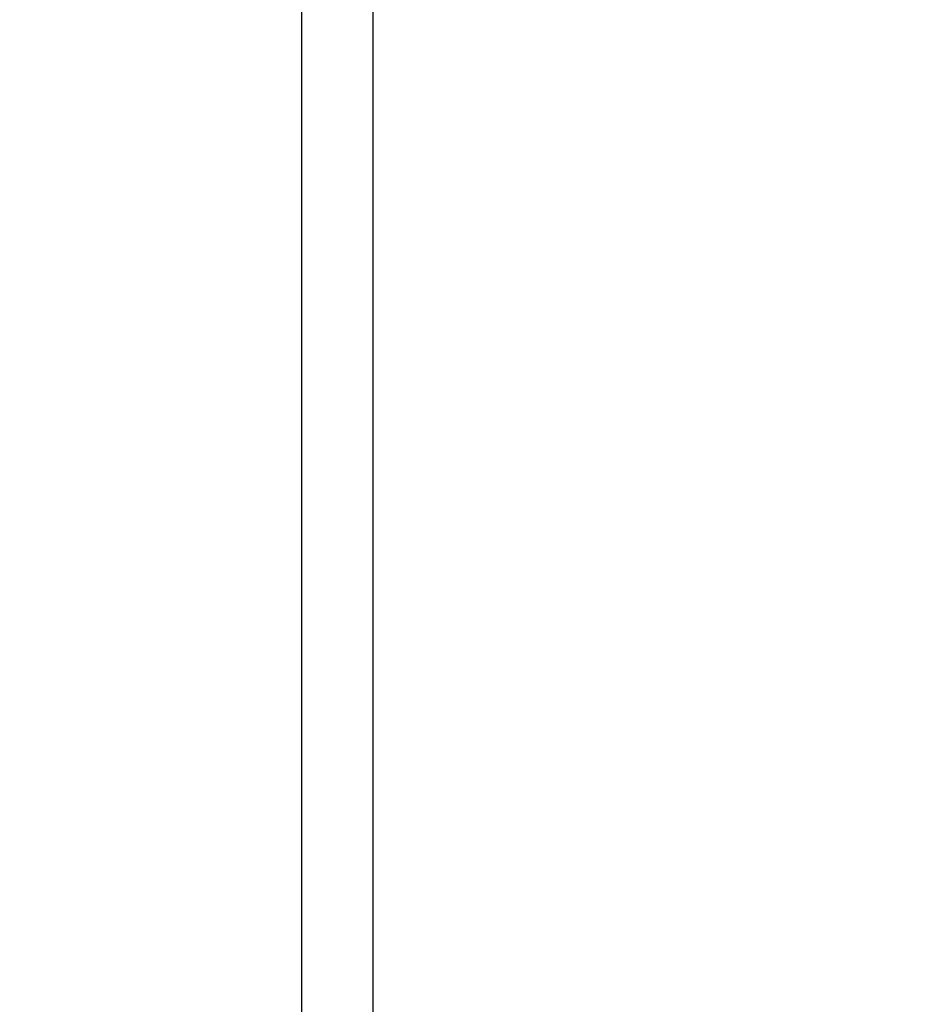
# Model space of a CAD drawing. Units: millimetres. Extents: x 1840 to 13088, y 638 to 11490.
# Drawn here: x 4526 to 5051, y 5081 to 5661 of the extents above; entities that cross this region are included whole.
import ezdxf

# ---------------------------------------------------------------- set-up
doc = ezdxf.new("R2010")
doc.units = ezdxf.units.MM
doc.header["$PDSIZE"] = -1
doc.dimstyles.new('ISO-25', dxfattribs={"dimtxt": 100, "dimasz": 100, "dimexe": 1.25, "dimexo": 0.625, "dimgap": 20, "dimtad": 1, "dimdec": 0, "dimtxsty": 'Standard', "dimblk": 'OBLIQUE', "dimcen": 2.5, "dimadec": 0, "dimazin": 0, "dimtfac": 1, "dimtdec": 0, "dimtmove": 0, "dimatfit": 3, "dimfxl": 1, "dimarcsym": 0})

# ---------------------------------------------------------------- blocks, each defined once
blk = doc.blocks.new('_Oblique')
at = {"color": 0, "linetype": 'ByBlock', "lineweight": -2}
blk.add_line((-0.5, -0.5), (0.5, 0.5), dxfattribs=at)
blk = doc.blocks.new('*D2')
at = {"color": 0, "lineweight": -2, "transparency": 16777216}
for p, q in [((5025, 11440.07), (1974.1, 11440.07)), ((1975.35, 11440.07), (1975.35, 1640.07)), ((5336.43, 1640.07), (1974.1, 1640.07))]:
    blk.add_line(p, q, dxfattribs=at)
at = {"layer": 'Defpoints', "color": 0, "transparency": 16777216}
for p in [(5025.62, 11440.07), (1975.35, 1640.07), (5337.05, 1640.07)]:
    blk.add_point(p, dxfattribs=at)
at = {"color": 0, "lineweight": -2, "transparency": 16777216, "xscale": 100, "yscale": 100, "zscale": 100}
for p, rotation in [((1975.35, 11440.07), 90), ((1975.35, 1640.07), 270)]:
    blk.add_blockref('_Oblique', p, dxfattribs=dict(at, rotation=rotation))
at = {"color": 0, "transparency": 16777216, "insert": (1905.35, 6540.07), "char_height": 100, "attachment_point": 5, "rotation": 90}
blk.add_mtext('9800', dxfattribs=at)

msp = doc.modelspace()

# ---------------------------------------------------------------- linework, layer by layer
at = {"color": 7, "linetype": 'Continuous', "lineweight": 30}
for p, q in [((4692.47, 6733.07), (4692.47, 3939.07)), ((4734.77, 3939.07), (4734.77, 6733.07))]:
    msp.add_line(p, q, dxfattribs=at)

# ---------------------------------------------------------------- dimensions: what is measured, and where the dimension line sits
dim = msp.add_linear_dim(base=(1975.35, 1640.07), p1=(5025.62, 11440.07), p2=(5337.05, 1640.07), angle=90, dimstyle='ISO-25')
dim.commit()
dim.dimension.update_dxf_attribs({"geometry": '*D2', "text_midpoint": (1975.35, 6540.07), "dimtype": 160})

doc.saveas('drawing.dxf')
